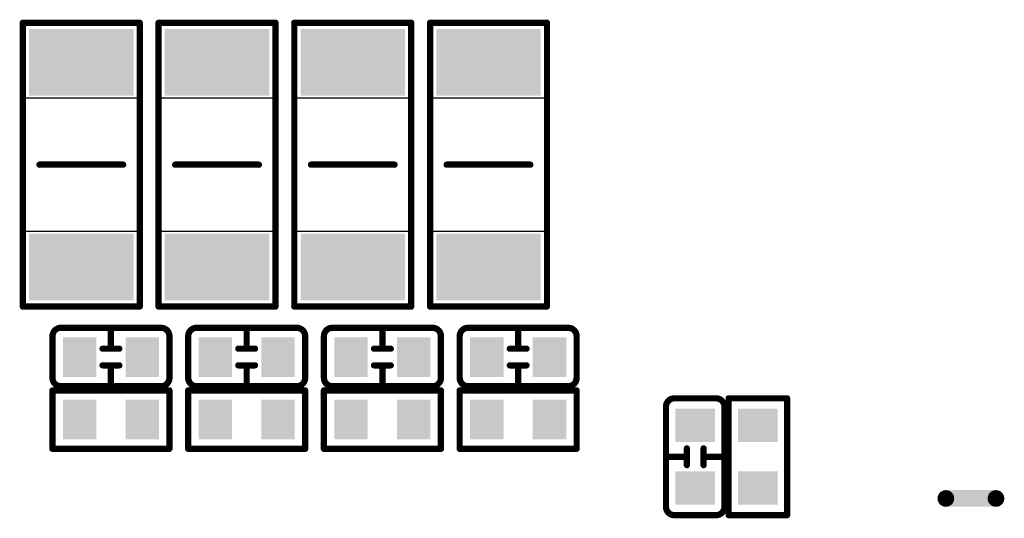
# Model space of a CAD drawing. Extents: x 0 to 713, y 0 to 504.
# Drawn here: x 543 to 567, y 405 to 417 of the extents above; entities that cross this region are included whole.
import ezdxf

# ---------------------------------------------------------------- set-up
doc = ezdxf.new("R2010")
doc.units = 0
doc.header["$MEASUREMENT"] = 0
for name, color, linetype in [('COMP_OUTLINE_TOP', 9, 'CONTINUOUS'), ('PADLAYER_TOP', 3, 'CONTINUOUS'), ('TOP', 4, 'CONTINUOUS')]:
    doc.layers.add(name, color=color, linetype=linetype)

msp = doc.modelspace()

# ---------------------------------------------------------------- linework, layer by layer
at = {"layer": 'COMP_OUTLINE_TOP', "color": 7}
for points, const_width in [([(543.336, 409.706), (543.336, 416.506)], 0.15), ([(543.336, 416.506), (546.136, 416.506)], 0.15), ([(546.136, 416.506), (546.136, 409.706)], 0.15), ([(546.586, 409.706), (546.586, 416.506)], 0.15), ([(546.586, 416.506), (549.386, 416.506)], 0.15), ([(549.386, 416.506), (549.386, 409.706)], 0.15), ([(549.836, 409.706), (549.836, 416.506)], 0.15), ([(549.836, 416.506), (552.636, 416.506)], 0.15), ([(552.636, 416.506), (552.636, 409.706)], 0.15), ([(553.086, 409.706), (553.086, 416.506)], 0.15), ([(553.086, 416.506), (555.886, 416.506)], 0.15), ([(555.886, 416.506), (555.886, 409.706)], 0.15), ([(543.736, 413.106), (545.736, 413.106)], 0.152), ([(546.986, 413.106), (548.986, 413.106)], 0.152), ([(550.236, 413.106), (552.236, 413.106)], 0.152), ([(553.486, 413.106), (555.486, 413.106)], 0.152), ([(546.136, 409.706), (543.336, 409.706)], 0.15), ([(549.386, 409.706), (546.586, 409.706)], 0.15), ([(552.636, 409.706), (549.836, 409.706)], 0.15), ([(555.886, 409.706), (553.086, 409.706)], 0.15), ([(545.446, 408.696), (545.446, 409.196)], 0.15), ([(548.696, 408.696), (548.696, 409.196)], 0.15), ([(551.946, 408.696), (551.946, 409.196)], 0.15), ([(555.196, 408.696), (555.196, 409.196)], 0.15), ([(544.046, 407.996), (544.046, 408.996)], 0.15), ([(547.296, 407.996), (547.296, 408.996)], 0.15), ([(550.546, 407.996), (550.546, 408.996)], 0.15), ([(553.796, 407.996), (553.796, 408.996)], 0.15), ([(545.246, 408.696), (545.646, 408.696)], 0.15), ([(548.496, 408.696), (548.896, 408.696)], 0.15), ([(551.746, 408.696), (552.146, 408.696)], 0.15), ([(554.996, 408.696), (555.396, 408.696)], 0.15), ([(545.646, 408.296), (545.246, 408.296)], 0.15), ([(545.446, 408.296), (545.446, 407.796)], 0.15), ([(548.896, 408.296), (548.496, 408.296)], 0.15), ([(548.696, 408.296), (548.696, 407.796)], 0.15), ([(552.146, 408.296), (551.746, 408.296)], 0.15), ([(551.946, 408.296), (551.946, 407.796)], 0.15), ([(555.396, 408.296), (554.996, 408.296)], 0.15), ([(555.196, 408.296), (555.196, 407.796)], 0.15), ([(544.046, 406.296), (544.046, 407.696)], 0.15), ([(544.046, 407.696), (546.846, 407.696)], 0.15), ([(546.846, 407.696), (546.846, 406.296)], 0.15), ([(547.296, 406.296), (547.296, 407.696)], 0.15), ([(547.296, 407.696), (550.096, 407.696)], 0.15), ([(550.096, 407.696), (550.096, 406.296)], 0.15), ([(550.546, 406.296), (550.546, 407.696)], 0.15), ([(550.546, 407.696), (553.346, 407.696)], 0.15), ([(553.346, 407.696), (553.346, 406.296)], 0.15), ([(553.796, 406.296), (553.796, 407.696)], 0.15), ([(553.796, 407.696), (556.596, 407.696)], 0.15), ([(556.596, 407.696), (556.596, 406.296)], 0.15), ([(560.236, 404.706), (560.236, 407.506)], 0.15), ([(560.236, 407.506), (561.636, 407.506)], 0.15), ([(561.636, 407.506), (561.636, 404.706)], 0.15), ([(546.846, 406.296), (544.046, 406.296)], 0.15), ([(550.096, 406.296), (547.296, 406.296)], 0.15), ([(553.346, 406.296), (550.546, 406.296)], 0.15), ([(556.596, 406.296), (553.796, 406.296)], 0.15), ([(559.236, 405.906), (559.236, 406.306)], 0.15), ([(559.636, 406.306), (559.636, 405.906)], 0.15), ([(559.236, 406.106), (558.736, 406.106)], 0.15), ([(559.636, 406.106), (560.136, 406.106)], 0.15), ([(559.936, 404.706), (558.936, 404.706)], 0.15), ([(561.636, 404.706), (560.236, 404.706)], 0.15)]:
    msp.add_lwpolyline(points, dxfattribs=dict(at, const_width=const_width))
for points, const_width in [([(543.298, 416.506, 1), (543.373, 416.506, 1)], 0.075), ([(543.298, 416.506, 1), (543.373, 416.506, 1)], 0.075), ([(546.098, 416.506, 1), (546.173, 416.506, 1)], 0.075), ([(546.098, 416.506, 1), (546.173, 416.506, 1)], 0.075), ([(546.548, 416.506, 1), (546.623, 416.506, 1)], 0.075), ([(546.548, 416.506, 1), (546.623, 416.506, 1)], 0.075), ([(549.348, 416.506, 1), (549.423, 416.506, 1)], 0.075), ([(549.348, 416.506, 1), (549.423, 416.506, 1)], 0.075), ([(549.798, 416.506, 1), (549.873, 416.506, 1)], 0.075), ([(549.798, 416.506, 1), (549.873, 416.506, 1)], 0.075), ([(552.598, 416.506, 1), (552.673, 416.506, 1)], 0.075), ([(552.598, 416.506, 1), (552.673, 416.506, 1)], 0.075), ([(553.048, 416.506, 1), (553.123, 416.506, 1)], 0.075), ([(553.048, 416.506, 1), (553.123, 416.506, 1)], 0.075), ([(555.848, 416.506, 1), (555.923, 416.506, 1)], 0.075), ([(555.848, 416.506, 1), (555.923, 416.506, 1)], 0.075), ([(543.698, 413.106, 1), (543.774, 413.106, 1)], 0.0762), ([(545.698, 413.106, 1), (545.774, 413.106, 1)], 0.0762), ([(546.948, 413.106, 1), (547.024, 413.106, 1)], 0.0762), ([(548.948, 413.106, 1), (549.024, 413.106, 1)], 0.0762), ([(550.198, 413.106, 1), (550.274, 413.106, 1)], 0.0762), ([(552.198, 413.106, 1), (552.274, 413.106, 1)], 0.0762), ([(553.448, 413.106, 1), (553.524, 413.106, 1)], 0.0762), ([(555.448, 413.106, 1), (555.524, 413.106, 1)], 0.0762), ([(543.298, 409.706, 1), (543.373, 409.706, 1)], 0.075), ([(543.298, 409.706, 1), (543.373, 409.706, 1)], 0.075), ([(546.098, 409.706, 1), (546.173, 409.706, 1)], 0.075), ([(546.098, 409.706, 1), (546.173, 409.706, 1)], 0.075), ([(546.548, 409.706, 1), (546.623, 409.706, 1)], 0.075), ([(546.548, 409.706, 1), (546.623, 409.706, 1)], 0.075), ([(549.348, 409.706, 1), (549.423, 409.706, 1)], 0.075), ([(549.348, 409.706, 1), (549.423, 409.706, 1)], 0.075), ([(549.798, 409.706, 1), (549.873, 409.706, 1)], 0.075), ([(549.798, 409.706, 1), (549.873, 409.706, 1)], 0.075), ([(552.598, 409.706, 1), (552.673, 409.706, 1)], 0.075), ([(552.598, 409.706, 1), (552.673, 409.706, 1)], 0.075), ([(553.048, 409.706, 1), (553.123, 409.706, 1)], 0.075), ([(553.048, 409.706, 1), (553.123, 409.706, 1)], 0.075), ([(555.848, 409.706, 1), (555.923, 409.706, 1)], 0.075), ([(555.848, 409.706, 1), (555.923, 409.706, 1)], 0.075), ([(544.208, 409.196, 1), (544.283, 409.196, 1)], 0.075), ([(544.208, 409.196, 1), (544.283, 409.196, 1)], 0.075), ([(545.408, 409.196, 1), (545.483, 409.196, 1)], 0.075), ([(546.608, 409.196, 1), (546.683, 409.196, 1)], 0.075), ([(546.608, 409.196, 1), (546.683, 409.196, 1)], 0.075), ([(547.458, 409.196, 1), (547.533, 409.196, 1)], 0.075), ([(547.458, 409.196, 1), (547.533, 409.196, 1)], 0.075), ([(548.658, 409.196, 1), (548.733, 409.196, 1)], 0.075), ([(549.858, 409.196, 1), (549.933, 409.196, 1)], 0.075), ([(549.858, 409.196, 1), (549.933, 409.196, 1)], 0.075), ([(550.708, 409.196, 1), (550.783, 409.196, 1)], 0.075), ([(550.708, 409.196, 1), (550.783, 409.196, 1)], 0.075), ([(551.908, 409.196, 1), (551.983, 409.196, 1)], 0.075), ([(553.108, 409.196, 1), (553.183, 409.196, 1)], 0.075), ([(553.108, 409.196, 1), (553.183, 409.196, 1)], 0.075), ([(553.958, 409.196, 1), (554.033, 409.196, 1)], 0.075), ([(553.958, 409.196, 1), (554.033, 409.196, 1)], 0.075), ([(555.158, 409.196, 1), (555.233, 409.196, 1)], 0.075), ([(556.358, 409.196, 1), (556.433, 409.196, 1)], 0.075), ([(556.358, 409.196, 1), (556.433, 409.196, 1)], 0.075), ([(544.008, 408.996, 1), (544.083, 408.996, 1)], 0.075), ([(544.008, 408.996, 1), (544.083, 408.996, 1)], 0.075), ([(546.808, 408.996, 1), (546.883, 408.996, 1)], 0.075), ([(546.808, 408.996, 1), (546.883, 408.996, 1)], 0.075), ([(547.258, 408.996, 1), (547.333, 408.996, 1)], 0.075), ([(547.258, 408.996, 1), (547.333, 408.996, 1)], 0.075), ([(550.058, 408.996, 1), (550.133, 408.996, 1)], 0.075), ([(550.058, 408.996, 1), (550.133, 408.996, 1)], 0.075), ([(550.508, 408.996, 1), (550.583, 408.996, 1)], 0.075), ([(550.508, 408.996, 1), (550.583, 408.996, 1)], 0.075), ([(553.308, 408.996, 1), (553.383, 408.996, 1)], 0.075), ([(553.308, 408.996, 1), (553.383, 408.996, 1)], 0.075), ([(553.758, 408.996, 1), (553.833, 408.996, 1)], 0.075), ([(553.758, 408.996, 1), (553.833, 408.996, 1)], 0.075), ([(556.558, 408.996, 1), (556.633, 408.996, 1)], 0.075), ([(556.558, 408.996, 1), (556.633, 408.996, 1)], 0.075), ([(545.208, 408.696, 1), (545.283, 408.696, 1)], 0.075), ([(545.408, 408.696, 1), (545.483, 408.696, 1)], 0.075), ([(545.608, 408.696, 1), (545.683, 408.696, 1)], 0.075), ([(548.458, 408.696, 1), (548.533, 408.696, 1)], 0.075), ([(548.658, 408.696, 1), (548.733, 408.696, 1)], 0.075), ([(548.858, 408.696, 1), (548.933, 408.696, 1)], 0.075), ([(551.708, 408.696, 1), (551.783, 408.696, 1)], 0.075), ([(551.908, 408.696, 1), (551.983, 408.696, 1)], 0.075), ([(552.108, 408.696, 1), (552.183, 408.696, 1)], 0.075), ([(554.958, 408.696, 1), (555.033, 408.696, 1)], 0.075), ([(555.158, 408.696, 1), (555.233, 408.696, 1)], 0.075), ([(555.358, 408.696, 1), (555.433, 408.696, 1)], 0.075), ([(545.208, 408.296, 1), (545.283, 408.296, 1)], 0.075), ([(545.408, 408.296, 1), (545.483, 408.296, 1)], 0.075), ([(545.608, 408.296, 1), (545.683, 408.296, 1)], 0.075), ([(548.458, 408.296, 1), (548.533, 408.296, 1)], 0.075), ([(548.658, 408.296, 1), (548.733, 408.296, 1)], 0.075), ([(548.858, 408.296, 1), (548.933, 408.296, 1)], 0.075), ([(551.708, 408.296, 1), (551.783, 408.296, 1)], 0.075), ([(551.908, 408.296, 1), (551.983, 408.296, 1)], 0.075), ([(552.108, 408.296, 1), (552.183, 408.296, 1)], 0.075), ([(554.958, 408.296, 1), (555.033, 408.296, 1)], 0.075), ([(555.158, 408.296, 1), (555.233, 408.296, 1)], 0.075), ([(555.358, 408.296, 1), (555.433, 408.296, 1)], 0.075), ([(544.008, 407.996, 1), (544.083, 407.996, 1)], 0.075), ([(544.008, 407.996, 1), (544.083, 407.996, 1)], 0.075), ([(544.208, 407.796, 1), (544.283, 407.796, 1)], 0.075), ([(544.208, 407.796, 1), (544.283, 407.796, 1)], 0.075), ([(545.408, 407.796, 1), (545.483, 407.796, 1)], 0.075), ([(546.608, 407.796, 1), (546.683, 407.796, 1)], 0.075), ([(546.608, 407.796, 1), (546.683, 407.796, 1)], 0.075), ([(546.808, 407.996, 1), (546.883, 407.996, 1)], 0.075), ([(546.808, 407.996, 1), (546.883, 407.996, 1)], 0.075), ([(547.258, 407.996, 1), (547.333, 407.996, 1)], 0.075), ([(547.258, 407.996, 1), (547.333, 407.996, 1)], 0.075), ([(547.458, 407.796, 1), (547.533, 407.796, 1)], 0.075), ([(547.458, 407.796, 1), (547.533, 407.796, 1)], 0.075), ([(548.658, 407.796, 1), (548.733, 407.796, 1)], 0.075), ([(549.858, 407.796, 1), (549.933, 407.796, 1)], 0.075), ([(549.858, 407.796, 1), (549.933, 407.796, 1)], 0.075), ([(550.058, 407.996, 1), (550.133, 407.996, 1)], 0.075), ([(550.058, 407.996, 1), (550.133, 407.996, 1)], 0.075), ([(550.508, 407.996, 1), (550.583, 407.996, 1)], 0.075), ([(550.508, 407.996, 1), (550.583, 407.996, 1)], 0.075), ([(550.708, 407.796, 1), (550.783, 407.796, 1)], 0.075), ([(550.708, 407.796, 1), (550.783, 407.796, 1)], 0.075), ([(551.908, 407.796, 1), (551.983, 407.796, 1)], 0.075), ([(553.108, 407.796, 1), (553.183, 407.796, 1)], 0.075), ([(553.108, 407.796, 1), (553.183, 407.796, 1)], 0.075), ([(553.308, 407.996, 1), (553.383, 407.996, 1)], 0.075), ([(553.308, 407.996, 1), (553.383, 407.996, 1)], 0.075), ([(553.758, 407.996, 1), (553.833, 407.996, 1)], 0.075), ([(553.758, 407.996, 1), (553.833, 407.996, 1)], 0.075), ([(553.958, 407.796, 1), (554.033, 407.796, 1)], 0.075), ([(553.958, 407.796, 1), (554.033, 407.796, 1)], 0.075), ([(555.158, 407.796, 1), (555.233, 407.796, 1)], 0.075), ([(556.358, 407.796, 1), (556.433, 407.796, 1)], 0.075), ([(556.358, 407.796, 1), (556.433, 407.796, 1)], 0.075), ([(556.558, 407.996, 1), (556.633, 407.996, 1)], 0.075), ([(556.558, 407.996, 1), (556.633, 407.996, 1)], 0.075), ([(544.008, 407.696, 1), (544.083, 407.696, 1)], 0.075), ([(544.008, 407.696, 1), (544.083, 407.696, 1)], 0.075), ([(546.808, 407.696, 1), (546.883, 407.696, 1)], 0.075), ([(546.808, 407.696, 1), (546.883, 407.696, 1)], 0.075), ([(547.258, 407.696, 1), (547.333, 407.696, 1)], 0.075), ([(547.258, 407.696, 1), (547.333, 407.696, 1)], 0.075), ([(550.058, 407.696, 1), (550.133, 407.696, 1)], 0.075), ([(550.058, 407.696, 1), (550.133, 407.696, 1)], 0.075), ([(550.508, 407.696, 1), (550.583, 407.696, 1)], 0.075), ([(550.508, 407.696, 1), (550.583, 407.696, 1)], 0.075), ([(553.308, 407.696, 1), (553.383, 407.696, 1)], 0.075), ([(553.308, 407.696, 1), (553.383, 407.696, 1)], 0.075), ([(553.758, 407.696, 1), (553.833, 407.696, 1)], 0.075), ([(553.758, 407.696, 1), (553.833, 407.696, 1)], 0.075), ([(556.558, 407.696, 1), (556.633, 407.696, 1)], 0.075), ([(556.558, 407.696, 1), (556.633, 407.696, 1)], 0.075), ([(558.698, 407.306, 1), (558.773, 407.306, 1)], 0.075), ([(558.698, 407.306, 1), (558.773, 407.306, 1)], 0.075), ([(558.898, 407.506, 1), (558.973, 407.506, 1)], 0.075), ([(558.898, 407.506, 1), (558.973, 407.506, 1)], 0.075), ([(559.898, 407.506, 1), (559.973, 407.506, 1)], 0.075), ([(559.898, 407.506, 1), (559.973, 407.506, 1)], 0.075), ([(560.098, 407.306, 1), (560.173, 407.306, 1)], 0.075), ([(560.098, 407.306, 1), (560.173, 407.306, 1)], 0.075), ([(560.198, 407.506, 1), (560.273, 407.506, 1)], 0.075), ([(560.198, 407.506, 1), (560.273, 407.506, 1)], 0.075), ([(561.598, 407.506, 1), (561.673, 407.506, 1)], 0.075), ([(561.598, 407.506, 1), (561.673, 407.506, 1)], 0.075), ([(544.008, 406.296, 1), (544.083, 406.296, 1)], 0.075), ([(544.008, 406.296, 1), (544.083, 406.296, 1)], 0.075), ([(546.808, 406.296, 1), (546.883, 406.296, 1)], 0.075), ([(546.808, 406.296, 1), (546.883, 406.296, 1)], 0.075), ([(547.258, 406.296, 1), (547.333, 406.296, 1)], 0.075), ([(547.258, 406.296, 1), (547.333, 406.296, 1)], 0.075), ([(550.058, 406.296, 1), (550.133, 406.296, 1)], 0.075), ([(550.058, 406.296, 1), (550.133, 406.296, 1)], 0.075), ([(550.508, 406.296, 1), (550.583, 406.296, 1)], 0.075), ([(550.508, 406.296, 1), (550.583, 406.296, 1)], 0.075), ([(553.308, 406.296, 1), (553.383, 406.296, 1)], 0.075), ([(553.308, 406.296, 1), (553.383, 406.296, 1)], 0.075), ([(553.758, 406.296, 1), (553.833, 406.296, 1)], 0.075), ([(553.758, 406.296, 1), (553.833, 406.296, 1)], 0.075), ([(556.558, 406.296, 1), (556.633, 406.296, 1)], 0.075), ([(556.558, 406.296, 1), (556.633, 406.296, 1)], 0.075), ([(559.198, 406.306, 1), (559.273, 406.306, 1)], 0.075), ([(559.598, 406.306, 1), (559.673, 406.306, 1)], 0.075), ([(558.698, 406.106, 1), (558.773, 406.106, 1)], 0.075), ([(559.198, 406.106, 1), (559.273, 406.106, 1)], 0.075), ([(559.198, 405.906, 1), (559.273, 405.906, 1)], 0.075), ([(559.598, 406.106, 1), (559.673, 406.106, 1)], 0.075), ([(559.598, 405.906, 1), (559.673, 405.906, 1)], 0.075), ([(560.098, 406.106, 1), (560.173, 406.106, 1)], 0.075), ([(558.698, 404.906, 1), (558.773, 404.906, 1)], 0.075), ([(558.698, 404.906, 1), (558.773, 404.906, 1)], 0.075), ([(560.098, 404.906, 1), (560.173, 404.906, 1)], 0.075), ([(560.098, 404.906, 1), (560.173, 404.906, 1)], 0.075), ([(558.898, 404.706, 1), (558.973, 404.706, 1)], 0.075), ([(558.898, 404.706, 1), (558.973, 404.706, 1)], 0.075), ([(559.898, 404.706, 1), (559.973, 404.706, 1)], 0.075), ([(559.898, 404.706, 1), (559.973, 404.706, 1)], 0.075), ([(560.198, 404.706, 1), (560.273, 404.706, 1)], 0.075), ([(560.198, 404.706, 1), (560.273, 404.706, 1)], 0.075), ([(561.598, 404.706, 1), (561.673, 404.706, 1)], 0.075), ([(561.598, 404.706, 1), (561.673, 404.706, 1)], 0.075)]:
    msp.add_lwpolyline(points, format="xyb", close=True, dxfattribs=dict(at, const_width=const_width))
at = {"layer": 'COMP_OUTLINE_TOP', "color": 7, "const_width": 0.15}
for points in [[(544.046, 408.996, -0.414214), (544.246, 409.196)], [(544.246, 409.196), (546.646, 409.196, -0.414214)], [(546.646, 409.196, -0.414214), (546.846, 408.996)], [(547.296, 408.996, -0.414214), (547.496, 409.196)], [(547.496, 409.196), (549.896, 409.196, -0.414214)], [(549.896, 409.196, -0.414214), (550.096, 408.996)], [(550.546, 408.996, -0.414214), (550.746, 409.196)], [(550.746, 409.196), (553.146, 409.196, -0.414214)], [(553.146, 409.196, -0.414214), (553.346, 408.996)], [(553.796, 408.996, -0.414214), (553.996, 409.196)], [(553.996, 409.196), (556.396, 409.196, -0.414214)], [(556.396, 409.196, -0.414214), (556.596, 408.996)], [(546.846, 408.996), (546.846, 407.996, -0.414214)], [(550.096, 408.996), (550.096, 407.996, -0.414214)], [(553.346, 408.996), (553.346, 407.996, -0.414214)], [(556.596, 408.996), (556.596, 407.996, -0.414214)], [(544.246, 407.796, -0.414214), (544.046, 407.996)], [(546.646, 407.796), (544.246, 407.796, -0.414214)], [(546.846, 407.996, -0.414214), (546.646, 407.796)], [(547.496, 407.796, -0.414214), (547.296, 407.996)], [(549.896, 407.796), (547.496, 407.796, -0.414214)], [(550.096, 407.996, -0.414214), (549.896, 407.796)], [(550.746, 407.796, -0.414214), (550.546, 407.996)], [(553.146, 407.796), (550.746, 407.796, -0.414214)], [(553.346, 407.996, -0.414214), (553.146, 407.796)], [(553.996, 407.796, -0.414214), (553.796, 407.996)], [(556.396, 407.796), (553.996, 407.796, -0.414214)], [(556.596, 407.996, -0.414214), (556.396, 407.796)], [(558.736, 407.306, -0.414214), (558.936, 407.506)], [(558.736, 404.906), (558.736, 407.306, -0.414214)], [(558.936, 407.506), (559.936, 407.506, -0.414214)], [(559.936, 407.506, -0.414214), (560.136, 407.306)], [(560.136, 407.306), (560.136, 404.906, -0.414214)], [(558.936, 404.706, -0.414214), (558.736, 404.906)], [(560.136, 404.906, -0.414214), (559.936, 404.706)]]:
    msp.add_lwpolyline(points, format="xyb", dxfattribs=at)
at = {"layer": 'PADLAYER_TOP', "color": 7, "const_width": 0.2}
for points in [[(565.336, 405.106, 1), (565.536, 405.106, 1)], [(566.536, 405.106, 1), (566.736, 405.106, 1)]]:
    msp.add_lwpolyline(points, format="xyb", close=True, dxfattribs=at)
at = {"layer": 'PADLAYER_TOP', "color": 7}
for points in [[(543.486, 414.756), (545.986, 414.756), (543.486, 416.356), (545.986, 416.356)], [(546.736, 414.756), (549.236, 414.756), (546.736, 416.356), (549.236, 416.356)], [(549.986, 414.756), (552.486, 414.756), (549.986, 416.356), (552.486, 416.356)], [(553.236, 414.756), (555.736, 414.756), (553.236, 416.356), (555.736, 416.356)], [(543.486, 409.856), (545.986, 409.856), (543.486, 411.456), (545.986, 411.456)], [(546.736, 409.856), (549.236, 409.856), (546.736, 411.456), (549.236, 411.456)], [(549.986, 409.856), (552.486, 409.856), (549.986, 411.456), (552.486, 411.456)], [(553.236, 409.856), (555.736, 409.856), (553.236, 411.456), (555.736, 411.456)], [(545.096, 408.021), (545.096, 408.971), (544.296, 408.021), (544.296, 408.971)], [(546.596, 408.021), (546.596, 408.971), (545.796, 408.021), (545.796, 408.971)], [(548.346, 408.021), (548.346, 408.971), (547.546, 408.021), (547.546, 408.971)], [(549.846, 408.021), (549.846, 408.971), (549.046, 408.021), (549.046, 408.971)], [(551.596, 408.021), (551.596, 408.971), (550.796, 408.021), (550.796, 408.971)], [(553.096, 408.021), (553.096, 408.971), (552.296, 408.021), (552.296, 408.971)], [(554.846, 408.021), (554.846, 408.971), (554.046, 408.021), (554.046, 408.971)], [(556.346, 408.021), (556.346, 408.971), (555.546, 408.021), (555.546, 408.971)], [(544.296, 407.471), (544.296, 406.521), (545.096, 407.471), (545.096, 406.521)], [(545.796, 407.471), (545.796, 406.521), (546.596, 407.471), (546.596, 406.521)], [(547.546, 407.471), (547.546, 406.521), (548.346, 407.471), (548.346, 406.521)], [(549.046, 407.471), (549.046, 406.521), (549.846, 407.471), (549.846, 406.521)], [(550.796, 407.471), (550.796, 406.521), (551.596, 407.471), (551.596, 406.521)], [(552.296, 407.471), (552.296, 406.521), (553.096, 407.471), (553.096, 406.521)], [(554.046, 407.471), (554.046, 406.521), (554.846, 407.471), (554.846, 406.521)], [(555.546, 407.471), (555.546, 406.521), (556.346, 407.471), (556.346, 406.521)], [(559.911, 407.256), (558.961, 407.256), (559.911, 406.456), (558.961, 406.456)], [(560.461, 406.456), (561.411, 406.456), (560.461, 407.256), (561.411, 407.256)], [(559.911, 405.756), (558.961, 405.756), (559.911, 404.956), (558.961, 404.956)], [(560.461, 404.956), (561.411, 404.956), (560.461, 405.756), (561.411, 405.756)], [(565.436, 404.906), (566.636, 404.906), (565.436, 405.306), (566.636, 405.306)]]:
    msp.add_solid(points, dxfattribs=at)
at = {"layer": 'TOP', "color": 7}
for points in [[(546.136, 414.706), (546.136, 411.506), (543.336, 411.506), (543.336, 414.706), (546.136, 414.706)], [(549.386, 414.706), (549.386, 411.506), (546.586, 411.506), (546.586, 414.706), (549.386, 414.706)], [(552.636, 414.706), (552.636, 411.506), (549.836, 411.506), (549.836, 414.706), (552.636, 414.706)], [(555.886, 414.706), (555.886, 411.506), (553.086, 411.506), (553.086, 414.706), (555.886, 414.706)]]:
    msp.add_lwpolyline(points, dxfattribs=at)
for points in [[(546.136, 414.706, 1), (546.136, 414.706, 1)], [(546.136, 414.706, 1), (546.136, 414.706, 1)], [(549.386, 414.706, 1), (549.386, 414.706, 1)], [(549.386, 414.706, 1), (549.386, 414.706, 1)], [(552.636, 414.706, 1), (552.636, 414.706, 1)], [(552.636, 414.706, 1), (552.636, 414.706, 1)], [(555.886, 414.706, 1), (555.886, 414.706, 1)], [(555.886, 414.706, 1), (555.886, 414.706, 1)]]:
    msp.add_lwpolyline(points, format="xyb", close=True, dxfattribs=at)

doc.saveas('drawing.dxf')
